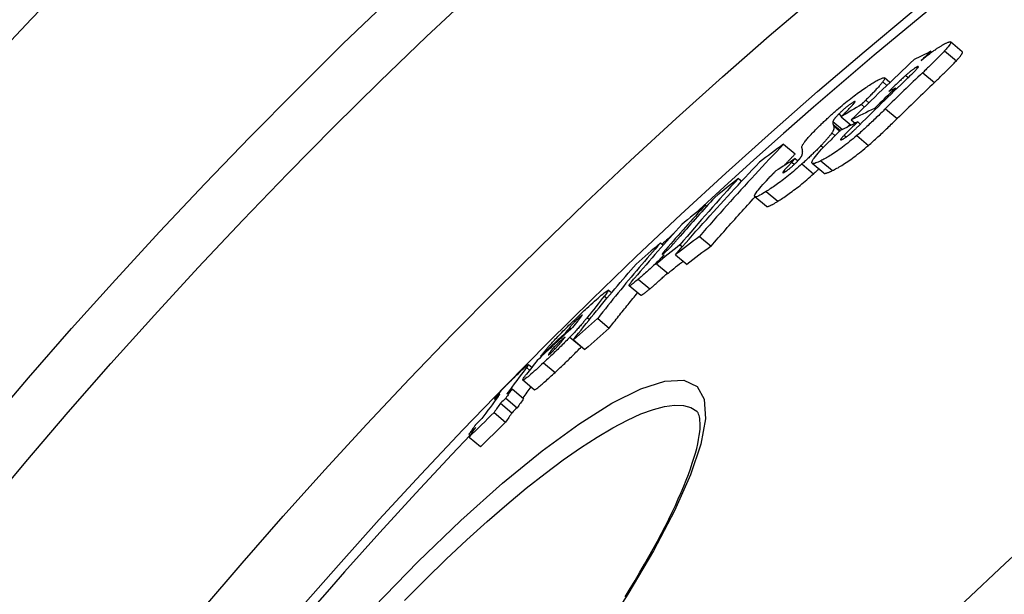
# Model space of a CAD drawing. Units: millimetres. Extents: x 10567 to 23631, y -2181 to 10286.
# Drawn here: x 20159 to 20272, y 1960 to 2025 of the extents above; entities that cross this region are included whole.
import ezdxf

# ---------------------------------------------------------------- set-up
doc = ezdxf.new("R2010")
doc.units = ezdxf.units.MM

msp = doc.modelspace()

# ---------------------------------------------------------------- linework, layer by layer
for p, q in [((20267.02, 2021.81), (20265.68, 2022.94)), ((20263.43, 2021.86), (20263.53, 2021.77)), ((20264.99, 2021.91), (20266.34, 2020.78)), ((20261.83, 2020.08), (20261.93, 2020)), ((20258.72, 2018.28), (20258.08, 2018.81)), ((20260.53, 2019.09), (20260.82, 2018.85)), ((20262.48, 2019.41), (20263.83, 2018.28)), ((20257.89, 2018.36), (20258.37, 2017.95)), ((20259.34, 2017.63), (20259.45, 2017.54)), ((20255.94, 2016.26), (20256.3, 2015.96)), ((20254.45, 2015.99), (20254.59, 2015.88)), ((20255.44, 2015.75), (20255.78, 2015.46)), ((20256.94, 2015.31), (20257.06, 2015.21)), ((20258.19, 2015.26), (20259.53, 2014.13)), ((20252.86, 2014.68), (20253.18, 2014.41)), ((20253.1, 2014.34), (20254.25, 2013.37)), ((20254.27, 2013.98), (20254.72, 2013.61)), ((20252.16, 2013.81), (20253.27, 2012.88)), ((20252.19, 2013.46), (20253.03, 2012.76)), ((20252.27, 2013.25), (20252.94, 2012.69)), ((20255.01, 2013.75), (20255.31, 2013.5)), ((20252.04, 2012.49), (20252.42, 2012.17)), ((20253.47, 2012.22), (20253.7, 2012.03)), ((20254.9, 2012.19), (20256.25, 2011.06)), ((20246.5, 2011.2), (20247.83, 2010.09)), ((20250.78, 2011.03), (20251.05, 2010.81)), ((20247.83, 2009.54), (20247.44, 2009.13)), ((20247.83, 2009.54), (20248.14, 2009.28)), ((20247.44, 2009.13), (20247.74, 2008.88)), ((20248.61, 2008.93), (20249.95, 2007.81)), ((20251.11, 2007.88), (20249.77, 2009)), ((20250.77, 2009.29), (20252.11, 2008.16)), ((20241.31, 2007.27), (20241.69, 2006.95)), ((20246.56, 2008.17), (20246.7, 2008.05)), ((20244.52, 2004.05), (20243.19, 2005.17)), ((20244.49, 2005.76), (20245.83, 2004.64)), ((20237.52, 2004.21), (20237.68, 2004.07)), ((20236.84, 2000.6), (20238.17, 1999.48)), ((20232.36, 1999.87), (20232.68, 1999.6)), ((20234.6, 1999.65), (20234.88, 1999.42)), ((20232.98, 1999.1), (20233.11, 1998.99)), ((20234.08, 1998.51), (20235.41, 1997.4)), ((20231.9, 1997.47), (20233.23, 1996.36)), ((20230.09, 1993.84), (20228.76, 1994.95)), ((20229.81, 1995.69), (20231.13, 1994.58)), ((20225.93, 1993.76), (20226.22, 1993.52)), ((20226.73, 1994.13), (20226.37, 1994.42)), ((20223.01, 1991.27), (20223.1, 1991.19)), ((20223.96, 1991.29), (20224.22, 1991.08)), ((20221.94, 1990.15), (20222.11, 1990.01)), ((20225.15, 1991.19), (20226.48, 1990.08)), ((20221.36, 1989.44), (20221.43, 1989.38)), ((20221.97, 1989.05), (20223.29, 1987.94)), ((20220.1, 1987.85), (20220.27, 1987.71)), ((20222.36, 1988.74), (20223.69, 1987.63)), ((20223.29, 1987.94), (20223.3, 1987.96)), ((20218.6, 1986.86), (20218.67, 1986.8)), ((20219.53, 1987.1), (20219.58, 1987.05)), ((20217.57, 1985.56), (20217.2, 1985.87)), ((20218.93, 1986.09), (20220.25, 1984.98)), ((20216.99, 1985.55), (20217.33, 1985.26)), ((20217.87, 1983), (20216.55, 1984.1)), ((20213.89, 1982.5), (20213.91, 1982.48)), ((20215.33, 1983.09), (20216.65, 1981.98)), ((20213.3, 1981.93), (20213.42, 1981.83)), ((20213.99, 1981.46), (20215.31, 1980.35)), ((20214.59, 1982.04), (20215.91, 1980.94)), ((20213.25, 1980.39), (20214.57, 1979.28)), ((20210.36, 1977.9), (20210.51, 1977.77)), ((20210.38, 1977.57), (20211.7, 1976.47))]:
    msp.add_line(p, q)
at = {"flags": 128}
for points in [[(20265.17, 2022.81), (20265.25, 2022.85), (20265.33, 2022.88), (20265.4, 2022.91), (20265.47, 2022.93), (20265.53, 2022.95), (20265.58, 2022.96), (20265.62, 2022.96), (20265.65, 2022.95), (20265.68, 2022.94), (20265.69, 2022.92), (20265.7, 2022.89), (20265.69, 2022.85), (20265.68, 2022.81), (20265.66, 2022.75), (20265.62, 2022.69), (20265.58, 2022.63), (20265.53, 2022.55), (20265.47, 2022.48), (20265.41, 2022.39), (20265.33, 2022.3), (20265.26, 2022.21), (20265.17, 2022.12), (20265.09, 2022.02), (20264.99, 2021.91)], [(20262.3, 2020.8), (20262.36, 2020.85), (20262.41, 2020.9), (20262.47, 2020.94), (20262.52, 2020.99), (20262.58, 2021.03), (20262.63, 2021.08), (20262.69, 2021.12), (20262.74, 2021.17), (20262.8, 2021.21), (20262.86, 2021.26), (20262.91, 2021.3), (20262.97, 2021.34), (20263.02, 2021.39), (20263.08, 2021.43), (20263.13, 2021.47), (20263.19, 2021.51), (20263.24, 2021.55), (20263.29, 2021.59), (20263.35, 2021.64), (20263.4, 2021.68), (20263.46, 2021.71), (20263.51, 2021.75), (20263.56, 2021.79), (20263.61, 2021.83)], [(20264.99, 2021.91), (20264.91, 2021.82), (20264.82, 2021.73), (20264.73, 2021.63), (20264.63, 2021.53), (20264.53, 2021.43), (20264.43, 2021.33), (20264.33, 2021.22), (20264.23, 2021.12), (20264.12, 2021.02), (20264.02, 2020.91), (20263.91, 2020.81), (20263.81, 2020.7), (20263.7, 2020.6), (20263.6, 2020.49), (20263.49, 2020.39), (20263.38, 2020.28), (20263.27, 2020.17), (20263.16, 2020.06), (20263.04, 2019.96), (20262.93, 2019.85), (20262.82, 2019.74), (20262.7, 2019.63), (20262.59, 2019.52), (20262.48, 2019.41)], [(20263.61, 2021.83), (20263.69, 2021.89), (20263.77, 2021.95), (20263.85, 2022), (20263.93, 2022.05), (20264, 2022.11), (20264.07, 2022.16), (20264.15, 2022.21), (20264.22, 2022.25), (20264.29, 2022.3), (20264.36, 2022.35), (20264.43, 2022.39), (20264.49, 2022.43), (20264.56, 2022.47), (20264.62, 2022.51), (20264.68, 2022.55), (20264.74, 2022.59), (20264.8, 2022.62), (20264.86, 2022.65), (20264.92, 2022.68), (20264.97, 2022.71), (20265.02, 2022.74), (20265.07, 2022.76), (20265.12, 2022.79), (20265.17, 2022.81)], [(20266.34, 2020.78), (20266.4, 2020.85), (20266.46, 2020.91), (20266.51, 2020.97), (20266.56, 2021.03), (20266.62, 2021.09), (20266.66, 2021.15), (20266.71, 2021.21), (20266.76, 2021.26), (20266.8, 2021.32), (20266.84, 2021.37), (20266.87, 2021.42), (20266.91, 2021.46), (20266.94, 2021.51), (20266.96, 2021.55), (20266.98, 2021.59), (20267, 2021.62), (20267.02, 2021.66), (20267.03, 2021.69), (20267.04, 2021.72), (20267.05, 2021.74), (20267.05, 2021.76), (20267.04, 2021.78), (20267.04, 2021.8), (20267.02, 2021.81)], [(20263.83, 2018.28), (20263.94, 2018.39), (20264.05, 2018.5), (20264.16, 2018.61), (20264.28, 2018.72), (20264.39, 2018.83), (20264.5, 2018.93), (20264.61, 2019.04), (20264.73, 2019.15), (20264.84, 2019.26), (20264.94, 2019.36), (20265.05, 2019.47), (20265.16, 2019.57), (20265.26, 2019.68), (20265.37, 2019.78), (20265.47, 2019.89), (20265.58, 2019.99), (20265.68, 2020.09), (20265.78, 2020.2), (20265.88, 2020.3), (20265.98, 2020.4), (20266.08, 2020.5), (20266.17, 2020.6), (20266.26, 2020.69), (20266.34, 2020.78)], [(20261.83, 2020.08), (20261.8, 2020.07), (20261.76, 2020.05), (20261.72, 2020.02), (20261.68, 2020), (20261.63, 2019.97), (20261.58, 2019.94), (20261.53, 2019.91), (20261.48, 2019.87), (20261.43, 2019.83), (20261.37, 2019.79), (20261.31, 2019.75), (20261.25, 2019.7), (20261.19, 2019.66), (20261.13, 2019.61), (20261.07, 2019.56), (20261.01, 2019.51), (20260.95, 2019.46), (20260.89, 2019.41), (20260.83, 2019.36), (20260.77, 2019.3), (20260.7, 2019.25), (20260.64, 2019.2), (20260.58, 2019.15), (20260.53, 2019.09)], [(20260.69, 2018.73), (20260.78, 2018.81), (20260.87, 2018.9), (20260.96, 2018.98), (20261.04, 2019.07), (20261.13, 2019.15), (20261.22, 2019.24), (20261.3, 2019.32), (20261.38, 2019.4), (20261.46, 2019.48), (20261.54, 2019.56), (20261.61, 2019.64), (20261.68, 2019.71), (20261.74, 2019.78), (20261.8, 2019.85), (20261.86, 2019.91), (20261.9, 2019.97), (20261.94, 2020.02), (20261.96, 2020.06), (20261.98, 2020.09), (20261.97, 2020.11), (20261.96, 2020.12), (20261.93, 2020.12), (20261.89, 2020.11), (20261.83, 2020.08)], [(20256.64, 2018.16), (20256.77, 2018.24), (20256.9, 2018.31), (20257.02, 2018.39), (20257.14, 2018.46), (20257.25, 2018.52), (20257.36, 2018.58), (20257.47, 2018.63), (20257.56, 2018.68), (20257.66, 2018.72), (20257.74, 2018.76), (20257.82, 2018.79), (20257.89, 2018.81), (20257.95, 2018.83), (20258, 2018.83), (20258.04, 2018.83), (20258.07, 2018.82), (20258.09, 2018.79), (20258.1, 2018.76), (20258.1, 2018.72), (20258.08, 2018.66), (20258.05, 2018.6), (20258.01, 2018.53), (20257.95, 2018.45), (20257.89, 2018.36)], [(20260.53, 2019.09), (20260.46, 2019.04), (20260.39, 2018.98), (20260.32, 2018.91), (20260.24, 2018.84), (20260.16, 2018.76), (20260.08, 2018.69), (20260, 2018.61), (20259.91, 2018.53), (20259.83, 2018.45), (20259.75, 2018.37), (20259.66, 2018.3), (20259.58, 2018.22), (20259.5, 2018.14), (20259.42, 2018.06), (20259.33, 2017.98), (20259.25, 2017.9), (20259.16, 2017.82), (20259.08, 2017.74), (20258.99, 2017.66), (20258.91, 2017.57), (20258.82, 2017.49), (20258.74, 2017.42), (20258.66, 2017.34), (20258.58, 2017.26)], [(20252.41, 2014.96), (20252.61, 2015.13), (20252.81, 2015.31), (20253.02, 2015.48), (20253.22, 2015.65), (20253.42, 2015.82), (20253.62, 2015.98), (20253.82, 2016.14), (20254.02, 2016.3), (20254.21, 2016.45), (20254.4, 2016.6), (20254.59, 2016.74), (20254.77, 2016.88), (20254.95, 2017.01), (20255.12, 2017.14), (20255.29, 2017.26), (20255.46, 2017.38), (20255.62, 2017.49), (20255.78, 2017.6), (20255.93, 2017.7), (20256.08, 2017.8), (20256.23, 2017.9), (20256.37, 2017.99), (20256.51, 2018.08), (20256.64, 2018.16)], [(20257.89, 2018.36), (20257.84, 2018.29), (20257.79, 2018.23), (20257.73, 2018.16), (20257.67, 2018.08), (20257.61, 2018.01), (20257.54, 2017.93), (20257.47, 2017.85), (20257.39, 2017.76), (20257.31, 2017.68), (20257.24, 2017.59), (20257.15, 2017.51), (20257.07, 2017.42), (20256.98, 2017.33), (20256.9, 2017.23), (20256.81, 2017.14), (20256.71, 2017.04), (20256.62, 2016.95), (20256.53, 2016.85), (20256.43, 2016.75), (20256.33, 2016.65), (20256.24, 2016.55), (20256.14, 2016.46), (20256.04, 2016.36), (20255.94, 2016.26)], [(20255.94, 2016.26), (20255.91, 2016.23), (20255.89, 2016.2), (20255.86, 2016.18), (20255.84, 2016.15), (20255.82, 2016.13), (20255.79, 2016.11), (20255.77, 2016.09), (20255.75, 2016.06), (20255.73, 2016.04), (20255.71, 2016.02), (20255.69, 2016), (20255.67, 2015.98), (20255.64, 2015.96), (20255.62, 2015.94), (20255.6, 2015.92), (20255.58, 2015.9), (20255.56, 2015.88), (20255.54, 2015.86), (20255.52, 2015.84), (20255.5, 2015.82), (20255.49, 2015.8), (20255.47, 2015.78), (20255.45, 2015.77), (20255.44, 2015.75)], [(20254.45, 2015.99), (20254.4, 2015.96), (20254.35, 2015.92), (20254.29, 2015.89), (20254.24, 2015.85), (20254.18, 2015.81), (20254.11, 2015.76), (20254.05, 2015.72), (20253.98, 2015.67), (20253.91, 2015.61), (20253.84, 2015.56), (20253.77, 2015.5), (20253.69, 2015.44), (20253.62, 2015.38), (20253.54, 2015.31), (20253.47, 2015.25), (20253.39, 2015.18), (20253.32, 2015.12), (20253.25, 2015.05), (20253.18, 2014.99), (20253.11, 2014.92), (20253.05, 2014.86), (20252.98, 2014.8), (20252.92, 2014.74), (20252.86, 2014.68)], [(20253.1, 2014.34), (20253.12, 2014.36), (20253.14, 2014.38), (20253.17, 2014.41), (20253.19, 2014.43), (20253.22, 2014.46), (20253.24, 2014.48), (20253.27, 2014.51), (20253.3, 2014.54), (20253.33, 2014.56), (20253.36, 2014.59), (20253.38, 2014.62), (20253.41, 2014.65), (20253.44, 2014.68), (20253.47, 2014.71), (20253.5, 2014.74), (20253.53, 2014.77), (20253.56, 2014.8), (20253.59, 2014.83), (20253.62, 2014.86), (20253.65, 2014.89), (20253.68, 2014.92), (20253.72, 2014.95), (20253.75, 2014.99), (20253.79, 2015.03)], [(20253.79, 2015.03), (20253.87, 2015.11), (20253.96, 2015.2), (20254.04, 2015.28), (20254.12, 2015.37), (20254.2, 2015.45), (20254.27, 2015.52), (20254.34, 2015.6), (20254.4, 2015.67), (20254.46, 2015.74), (20254.52, 2015.8), (20254.57, 2015.86), (20254.62, 2015.91), (20254.65, 2015.96), (20254.69, 2016.01), (20254.71, 2016.05), (20254.72, 2016.07), (20254.72, 2016.1), (20254.71, 2016.11), (20254.69, 2016.11), (20254.66, 2016.1), (20254.62, 2016.08), (20254.57, 2016.06), (20254.51, 2016.03), (20254.45, 2015.99)], [(20258.19, 2015.26), (20258.06, 2015.13), (20257.94, 2015.01), (20257.81, 2014.89), (20257.68, 2014.76), (20257.55, 2014.63), (20257.42, 2014.51), (20257.29, 2014.38), (20257.15, 2014.25), (20257.02, 2014.12), (20256.88, 2013.99), (20256.75, 2013.86), (20256.61, 2013.74), (20256.47, 2013.61), (20256.34, 2013.48), (20256.2, 2013.35), (20256.06, 2013.22), (20255.92, 2013.09), (20255.78, 2012.96), (20255.63, 2012.83), (20255.49, 2012.7), (20255.34, 2012.57), (20255.2, 2012.44), (20255.05, 2012.31), (20254.9, 2012.19)], [(20250.17, 2012.85), (20250.25, 2012.93), (20250.33, 2013.01), (20250.42, 2013.1), (20250.5, 2013.18), (20250.59, 2013.27), (20250.68, 2013.35), (20250.76, 2013.44), (20250.85, 2013.52), (20250.94, 2013.61), (20251.03, 2013.7), (20251.13, 2013.79), (20251.22, 2013.87), (20251.32, 2013.96), (20251.41, 2014.05), (20251.51, 2014.14), (20251.61, 2014.23), (20251.7, 2014.32), (20251.8, 2014.41), (20251.9, 2014.5), (20252, 2014.59), (20252.1, 2014.68), (20252.21, 2014.77), (20252.31, 2014.87), (20252.41, 2014.96)], [(20252.86, 2014.68), (20252.81, 2014.62), (20252.76, 2014.57), (20252.71, 2014.52), (20252.67, 2014.47), (20252.62, 2014.43), (20252.58, 2014.38), (20252.54, 2014.34), (20252.5, 2014.29), (20252.46, 2014.25), (20252.43, 2014.21), (20252.4, 2014.17), (20252.37, 2014.14), (20252.34, 2014.1), (20252.32, 2014.07), (20252.29, 2014.03), (20252.27, 2014), (20252.25, 2013.97), (20252.23, 2013.95), (20252.22, 2013.92), (20252.2, 2013.89), (20252.19, 2013.87), (20252.18, 2013.85), (20252.17, 2013.83), (20252.16, 2013.81)], [(20256.25, 2011.06), (20256.38, 2011.18), (20256.52, 2011.29), (20256.65, 2011.41), (20256.79, 2011.53), (20256.92, 2011.66), (20257.06, 2011.78), (20257.2, 2011.91), (20257.34, 2012.04), (20257.48, 2012.16), (20257.62, 2012.29), (20257.76, 2012.42), (20257.9, 2012.55), (20258.04, 2012.69), (20258.18, 2012.82), (20258.32, 2012.95), (20258.46, 2013.08), (20258.59, 2013.22), (20258.73, 2013.35), (20258.87, 2013.48), (20259, 2013.61), (20259.14, 2013.74), (20259.27, 2013.87), (20259.4, 2014), (20259.53, 2014.13)], [(20248.59, 2010.79), (20248.59, 2010.83), (20248.59, 2010.86), (20248.6, 2010.9), (20248.61, 2010.95), (20248.63, 2011), (20248.66, 2011.05), (20248.69, 2011.11), (20248.72, 2011.17), (20248.77, 2011.24), (20248.81, 2011.32), (20248.87, 2011.39), (20248.93, 2011.48), (20249, 2011.57), (20249.08, 2011.66), (20249.16, 2011.76), (20249.25, 2011.87), (20249.34, 2011.98), (20249.44, 2012.09), (20249.55, 2012.21), (20249.67, 2012.33), (20249.78, 2012.45), (20249.91, 2012.58), (20250.04, 2012.71), (20250.17, 2012.85)], [(20252.27, 2013.25), (20252.27, 2013.23), (20252.28, 2013.21), (20252.28, 2013.19), (20252.28, 2013.17), (20252.29, 2013.15), (20252.29, 2013.13), (20252.29, 2013.11), (20252.29, 2013.08), (20252.29, 2013.06), (20252.28, 2013.03), (20252.28, 2013), (20252.27, 2012.97), (20252.27, 2012.94), (20252.26, 2012.91), (20252.25, 2012.88), (20252.24, 2012.84), (20252.22, 2012.81), (20252.2, 2012.77), (20252.18, 2012.72), (20252.16, 2012.68), (20252.14, 2012.64), (20252.11, 2012.59), (20252.08, 2012.54), (20252.04, 2012.49)], [(20252.16, 2013.81), (20252.16, 2013.79), (20252.15, 2013.78), (20252.15, 2013.76), (20252.15, 2013.75), (20252.15, 2013.73), (20252.15, 2013.72), (20252.15, 2013.7), (20252.15, 2013.69), (20252.15, 2013.67), (20252.15, 2013.66), (20252.15, 2013.64), (20252.15, 2013.63), (20252.15, 2013.61), (20252.16, 2013.6), (20252.16, 2013.58), (20252.16, 2013.57), (20252.17, 2013.56), (20252.17, 2013.54), (20252.17, 2013.53), (20252.18, 2013.51), (20252.18, 2013.5), (20252.18, 2013.49), (20252.19, 2013.47), (20252.19, 2013.46)], [(20253.24, 2011.74), (20253.28, 2011.76), (20253.33, 2011.78), (20253.38, 2011.81), (20253.43, 2011.85), (20253.49, 2011.88), (20253.55, 2011.92), (20253.62, 2011.97), (20253.69, 2012.01), (20253.75, 2012.07), (20253.83, 2012.12), (20253.9, 2012.18), (20253.98, 2012.24), (20254.05, 2012.31), (20254.13, 2012.37), (20254.21, 2012.44), (20254.28, 2012.5), (20254.36, 2012.57), (20254.43, 2012.64), (20254.5, 2012.71), (20254.57, 2012.77), (20254.64, 2012.84), (20254.71, 2012.91), (20254.78, 2012.97), (20254.85, 2013.04)], [(20253.84, 2013.17), (20253.85, 2013.18), (20253.86, 2013.19), (20253.87, 2013.2), (20253.88, 2013.22), (20253.89, 2013.23), (20253.9, 2013.24), (20253.91, 2013.25), (20253.92, 2013.27), (20253.93, 2013.28), (20253.95, 2013.29), (20253.96, 2013.3), (20253.97, 2013.32), (20253.98, 2013.33), (20253.99, 2013.34), (20254.01, 2013.35), (20254.02, 2013.37), (20254.03, 2013.38), (20254.04, 2013.39), (20254.06, 2013.41), (20254.07, 2013.42), (20254.08, 2013.44), (20254.1, 2013.45), (20254.11, 2013.46), (20254.12, 2013.48)], [(20254.9, 2012.19), (20254.69, 2012.01), (20254.49, 2011.83), (20254.28, 2011.66), (20254.07, 2011.49), (20253.86, 2011.33), (20253.66, 2011.17), (20253.46, 2011.01), (20253.26, 2010.86), (20253.07, 2010.72), (20252.88, 2010.58), (20252.69, 2010.45), (20252.51, 2010.32), (20252.34, 2010.21), (20252.17, 2010.1), (20252.01, 2009.99), (20251.85, 2009.89), (20251.7, 2009.8), (20251.55, 2009.71), (20251.41, 2009.63), (20251.27, 2009.55), (20251.14, 2009.48), (20251.01, 2009.41), (20250.89, 2009.35), (20250.77, 2009.29)], [(20252.04, 2012.49), (20252.01, 2012.44), (20251.98, 2012.4), (20251.95, 2012.35), (20251.91, 2012.3), (20251.87, 2012.25), (20251.83, 2012.2), (20251.79, 2012.14), (20251.74, 2012.09), (20251.69, 2012.03), (20251.64, 2011.97), (20251.59, 2011.91), (20251.54, 2011.85), (20251.48, 2011.79), (20251.43, 2011.72), (20251.37, 2011.66), (20251.31, 2011.59), (20251.25, 2011.52), (20251.18, 2011.46), (20251.12, 2011.39), (20251.06, 2011.32), (20250.99, 2011.25), (20250.92, 2011.18), (20250.85, 2011.1), (20250.78, 2011.03)], [(20253.47, 2012.22), (20253.42, 2012.17), (20253.37, 2012.12), (20253.32, 2012.08), (20253.27, 2012.03), (20253.23, 2011.98), (20253.19, 2011.94), (20253.16, 2011.9), (20253.13, 2011.86), (20253.1, 2011.82), (20253.08, 2011.79), (20253.06, 2011.76), (20253.05, 2011.74), (20253.04, 2011.72), (20253.04, 2011.7), (20253.04, 2011.69), (20253.05, 2011.68), (20253.06, 2011.68), (20253.08, 2011.68), (20253.1, 2011.68), (20253.12, 2011.69), (20253.15, 2011.7), (20253.17, 2011.71), (20253.21, 2011.72), (20253.24, 2011.74)], [(20246.5, 2011.2), (20246.09, 2010.77), (20245.68, 2010.33), (20245.26, 2009.9), (20244.85, 2009.46), (20244.44, 2009.03), (20244.04, 2008.59), (20243.63, 2008.15), (20243.22, 2007.71), (20242.82, 2007.27), (20242.41, 2006.83), (20242.01, 2006.39), (20241.6, 2005.95), (20241.2, 2005.51), (20240.8, 2005.06), (20240.4, 2004.62), (20240, 2004.17), (20239.6, 2003.73), (20239.2, 2003.28), (20238.81, 2002.84), (20238.41, 2002.39), (20238.02, 2001.95), (20237.62, 2001.5), (20237.23, 2001.05), (20236.84, 2000.6)], [(20250.78, 2011.03), (20250.71, 2010.95), (20250.63, 2010.87), (20250.55, 2010.79), (20250.46, 2010.7), (20250.38, 2010.62), (20250.3, 2010.53), (20250.21, 2010.45), (20250.12, 2010.36), (20250.04, 2010.27), (20249.95, 2010.19), (20249.86, 2010.1), (20249.77, 2010.01), (20249.68, 2009.92), (20249.58, 2009.83), (20249.49, 2009.74), (20249.4, 2009.65), (20249.3, 2009.56), (20249.2, 2009.47), (20249.11, 2009.38), (20249.01, 2009.29), (20248.91, 2009.2), (20248.81, 2009.11), (20248.71, 2009.02), (20248.61, 2008.93)], [(20250.77, 2009.29), (20250.61, 2009.21), (20250.46, 2009.14), (20250.32, 2009.09), (20250.19, 2009.04), (20250.07, 2009), (20249.97, 2008.98), (20249.88, 2008.97), (20249.81, 2008.98), (20249.77, 2009.01), (20249.74, 2009.06), (20249.74, 2009.12), (20249.77, 2009.21), (20249.83, 2009.33), (20249.91, 2009.46), (20250.01, 2009.61), (20250.15, 2009.79), (20250.3, 2009.97), (20250.47, 2010.18), (20250.66, 2010.39), (20250.87, 2010.61), (20251.09, 2010.84), (20251.31, 2011.07), (20251.55, 2011.31), (20251.79, 2011.56)], [(20252.11, 2008.16), (20252.23, 2008.22), (20252.35, 2008.29), (20252.48, 2008.35), (20252.62, 2008.43), (20252.75, 2008.5), (20252.9, 2008.59), (20253.04, 2008.67), (20253.19, 2008.77), (20253.35, 2008.86), (20253.51, 2008.97), (20253.68, 2009.08), (20253.86, 2009.2), (20254.04, 2009.32), (20254.22, 2009.45), (20254.41, 2009.59), (20254.6, 2009.74), (20254.8, 2009.88), (20255, 2010.04), (20255.21, 2010.2), (20255.41, 2010.37), (20255.62, 2010.53), (20255.83, 2010.71), (20256.04, 2010.88), (20256.25, 2011.06)], [(20246.54, 2008.72), (20246.59, 2008.78), (20246.65, 2008.83), (20246.7, 2008.89), (20246.75, 2008.95), (20246.81, 2009), (20246.86, 2009.06), (20246.91, 2009.12), (20246.97, 2009.18), (20247.02, 2009.23), (20247.08, 2009.29), (20247.13, 2009.35), (20247.18, 2009.4), (20247.24, 2009.46), (20247.29, 2009.52), (20247.35, 2009.57), (20247.4, 2009.63), (20247.45, 2009.69), (20247.51, 2009.75), (20247.56, 2009.8), (20247.62, 2009.86), (20247.67, 2009.92), (20247.73, 2009.97), (20247.78, 2010.03), (20247.83, 2010.09)], [(20248.14, 2009.28), (20248.16, 2009.31), (20248.18, 2009.33), (20248.21, 2009.36), (20248.23, 2009.38), (20248.25, 2009.41), (20248.27, 2009.43), (20248.3, 2009.46), (20248.32, 2009.48), (20248.33, 2009.5), (20248.35, 2009.52), (20248.37, 2009.54), (20248.39, 2009.56), (20248.4, 2009.59), (20248.42, 2009.6), (20248.43, 2009.62), (20248.45, 2009.64), (20248.46, 2009.66), (20248.47, 2009.68), (20248.49, 2009.69), (20248.5, 2009.71), (20248.51, 2009.73), (20248.52, 2009.74), (20248.53, 2009.76), (20248.53, 2009.77)], [(20248.53, 2009.77), (20248.56, 2009.81), (20248.58, 2009.84), (20248.59, 2009.88), (20248.61, 2009.91), (20248.62, 2009.95), (20248.63, 2009.98), (20248.64, 2010.01), (20248.65, 2010.04), (20248.66, 2010.07), (20248.66, 2010.09), (20248.67, 2010.12), (20248.67, 2010.14), (20248.68, 2010.17), (20248.68, 2010.19), (20248.68, 2010.21), (20248.68, 2010.24), (20248.68, 2010.26), (20248.68, 2010.28), (20248.68, 2010.3), (20248.67, 2010.32), (20248.67, 2010.34), (20248.67, 2010.36), (20248.67, 2010.38), (20248.66, 2010.39)], [(20234.08, 1998.51), (20234.47, 1998.96), (20234.86, 1999.41), (20235.26, 1999.86), (20235.65, 2000.31), (20236.05, 2000.75), (20236.44, 2001.2), (20236.84, 2001.65), (20237.24, 2002.09), (20237.64, 2002.53), (20238.04, 2002.98), (20238.44, 2003.42), (20238.84, 2003.86), (20239.24, 2004.31), (20239.65, 2004.75), (20240.05, 2005.19), (20240.46, 2005.63), (20240.86, 2006.07), (20241.27, 2006.51), (20241.68, 2006.95), (20242.09, 2007.38), (20242.5, 2007.82), (20242.91, 2008.26), (20243.32, 2008.69), (20243.73, 2009.13)], [(20248.61, 2008.93), (20248.42, 2008.76), (20248.22, 2008.58), (20248.03, 2008.41), (20247.83, 2008.24), (20247.63, 2008.07), (20247.44, 2007.91), (20247.24, 2007.75), (20247.05, 2007.6), (20246.86, 2007.45), (20246.68, 2007.3), (20246.5, 2007.16), (20246.32, 2007.02), (20246.14, 2006.89), (20245.97, 2006.77), (20245.81, 2006.64), (20245.65, 2006.53), (20245.49, 2006.42), (20245.33, 2006.31), (20245.18, 2006.21), (20245.04, 2006.11), (20244.9, 2006.02), (20244.76, 2005.93), (20244.62, 2005.84), (20244.49, 2005.76)], [(20247.44, 2009.13), (20247.4, 2009.09), (20247.37, 2009.05), (20247.33, 2009.01), (20247.29, 2008.97), (20247.25, 2008.93), (20247.21, 2008.88), (20247.17, 2008.84), (20247.13, 2008.8), (20247.09, 2008.76), (20247.05, 2008.72), (20247.01, 2008.68), (20246.98, 2008.64), (20246.94, 2008.6), (20246.9, 2008.56), (20246.87, 2008.52), (20246.83, 2008.48), (20246.79, 2008.44), (20246.76, 2008.4), (20246.72, 2008.36), (20246.68, 2008.32), (20246.65, 2008.28), (20246.62, 2008.24), (20246.59, 2008.2), (20246.56, 2008.17)], [(20246.66, 2008.02), (20246.7, 2008.05), (20246.75, 2008.08), (20246.81, 2008.12), (20246.86, 2008.15), (20246.92, 2008.19), (20246.98, 2008.24), (20247.04, 2008.28), (20247.1, 2008.33), (20247.17, 2008.38), (20247.23, 2008.44), (20247.3, 2008.49), (20247.37, 2008.55), (20247.44, 2008.61), (20247.51, 2008.68), (20247.58, 2008.74), (20247.65, 2008.8), (20247.72, 2008.86), (20247.78, 2008.93), (20247.84, 2008.99), (20247.91, 2009.05), (20247.97, 2009.11), (20248.02, 2009.17), (20248.08, 2009.22), (20248.14, 2009.28)], [(20249.95, 2007.81), (20249.98, 2007.83), (20250, 2007.85), (20250.03, 2007.88), (20250.05, 2007.9), (20250.08, 2007.92), (20250.1, 2007.95), (20250.13, 2007.97), (20250.15, 2007.99), (20250.18, 2008.01), (20250.2, 2008.04), (20250.23, 2008.06), (20250.25, 2008.08), (20250.28, 2008.1), (20250.3, 2008.13), (20250.33, 2008.15), (20250.35, 2008.17), (20250.38, 2008.2), (20250.4, 2008.22), (20250.42, 2008.24), (20250.45, 2008.26), (20250.47, 2008.29), (20250.5, 2008.31), (20250.52, 2008.33), (20250.55, 2008.35)], [(20244.49, 2005.76), (20244.3, 2005.64), (20244.12, 2005.53), (20243.95, 2005.43), (20243.78, 2005.35), (20243.64, 2005.27), (20243.51, 2005.21), (20243.39, 2005.17), (20243.3, 2005.15), (20243.23, 2005.15), (20243.18, 2005.17), (20243.16, 2005.22), (20243.17, 2005.28), (20243.21, 2005.38), (20243.27, 2005.49), (20243.36, 2005.63), (20243.48, 2005.79), (20243.61, 2005.96), (20243.77, 2006.15), (20243.94, 2006.35), (20244.12, 2006.56), (20244.32, 2006.78), (20244.53, 2007), (20244.75, 2007.24), (20244.97, 2007.47)], [(20244.97, 2007.47), (20245, 2007.5), (20245.02, 2007.53), (20245.05, 2007.55), (20245.07, 2007.58), (20245.1, 2007.61), (20245.13, 2007.63), (20245.15, 2007.66), (20245.18, 2007.69), (20245.2, 2007.71), (20245.23, 2007.74), (20245.26, 2007.77), (20245.28, 2007.8), (20245.31, 2007.82), (20245.34, 2007.85), (20245.37, 2007.88), (20245.39, 2007.91), (20245.42, 2007.93), (20245.45, 2007.96), (20245.47, 2007.99), (20245.5, 2008.02), (20245.53, 2008.05), (20245.56, 2008.07), (20245.59, 2008.1), (20245.61, 2008.13)], [(20245.83, 2004.64), (20245.96, 2004.72), (20246.09, 2004.81), (20246.23, 2004.9), (20246.37, 2004.99), (20246.52, 2005.09), (20246.67, 2005.19), (20246.82, 2005.3), (20246.98, 2005.41), (20247.14, 2005.52), (20247.31, 2005.64), (20247.48, 2005.77), (20247.65, 2005.9), (20247.83, 2006.04), (20248.02, 2006.18), (20248.2, 2006.32), (20248.39, 2006.47), (20248.58, 2006.63), (20248.77, 2006.79), (20248.97, 2006.95), (20249.17, 2007.12), (20249.36, 2007.29), (20249.56, 2007.46), (20249.76, 2007.63), (20249.95, 2007.81)], [(20246.56, 2008.17), (20246.53, 2008.14), (20246.51, 2008.11), (20246.49, 2008.08), (20246.47, 2008.05), (20246.45, 2008.03), (20246.44, 2008.01), (20246.42, 2007.98), (20246.41, 2007.97), (20246.41, 2007.95), (20246.4, 2007.94), (20246.4, 2007.93), (20246.41, 2007.92), (20246.41, 2007.91), (20246.42, 2007.91), (20246.43, 2007.91), (20246.45, 2007.91), (20246.47, 2007.92), (20246.49, 2007.93), (20246.51, 2007.94), (20246.54, 2007.95), (20246.56, 2007.96), (20246.59, 2007.98), (20246.62, 2008), (20246.66, 2008.02)], [(20251.11, 2007.88), (20251.13, 2007.87), (20251.15, 2007.86), (20251.17, 2007.85), (20251.2, 2007.85), (20251.22, 2007.85), (20251.25, 2007.85), (20251.29, 2007.85), (20251.32, 2007.86), (20251.36, 2007.86), (20251.4, 2007.87), (20251.44, 2007.88), (20251.48, 2007.9), (20251.52, 2007.91), (20251.57, 2007.93), (20251.62, 2007.95), (20251.67, 2007.96), (20251.72, 2007.99), (20251.77, 2008.01), (20251.83, 2008.03), (20251.88, 2008.05), (20251.94, 2008.08), (20251.99, 2008.11), (20252.05, 2008.13), (20252.11, 2008.16)], [(20238.17, 1999.48), (20238.38, 1999.72), (20238.58, 1999.96), (20238.79, 2000.2), (20239, 2000.43), (20239.21, 2000.67), (20239.42, 2000.91), (20239.63, 2001.14), (20239.84, 2001.38), (20240.04, 2001.62), (20240.25, 2001.85), (20240.46, 2002.09), (20240.67, 2002.32), (20240.89, 2002.56), (20241.1, 2002.8), (20241.31, 2003.03), (20241.52, 2003.27), (20241.73, 2003.5), (20241.94, 2003.74), (20242.15, 2003.97), (20242.37, 2004.21), (20242.58, 2004.44), (20242.79, 2004.67), (20243, 2004.91), (20243.22, 2005.14)], [(20244.52, 2004.05), (20244.54, 2004.04), (20244.56, 2004.03), (20244.59, 2004.03), (20244.61, 2004.03), (20244.65, 2004.03), (20244.69, 2004.04), (20244.73, 2004.05), (20244.77, 2004.07), (20244.82, 2004.09), (20244.87, 2004.11), (20244.92, 2004.13), (20244.98, 2004.16), (20245.04, 2004.19), (20245.1, 2004.22), (20245.17, 2004.25), (20245.23, 2004.29), (20245.3, 2004.32), (20245.37, 2004.36), (20245.44, 2004.4), (20245.52, 2004.45), (20245.59, 2004.49), (20245.67, 2004.54), (20245.75, 2004.59), (20245.83, 2004.64)], [(20233.68, 1999.57), (20233.72, 1999.61), (20233.76, 1999.66), (20233.8, 1999.7), (20233.84, 1999.74), (20233.88, 1999.79), (20233.92, 1999.84), (20233.96, 1999.88), (20234, 1999.93), (20234.04, 1999.98), (20234.09, 2000.02), (20234.13, 2000.07), (20234.17, 2000.11), (20234.2, 2000.16), (20234.25, 2000.2), (20234.29, 2000.25), (20234.33, 2000.29), (20234.37, 2000.34), (20234.41, 2000.38), (20234.45, 2000.43), (20234.49, 2000.47), (20234.52, 2000.52), (20234.56, 2000.56), (20234.6, 2000.61), (20234.64, 2000.65)], [(20232.36, 1999.87), (20232.05, 1999.52), (20231.74, 1999.16), (20231.44, 1998.81), (20231.13, 1998.45), (20230.82, 1998.1), (20230.52, 1997.74), (20230.21, 1997.38), (20229.91, 1997.02), (20229.61, 1996.66), (20229.3, 1996.3), (20229, 1995.94), (20228.7, 1995.58), (20228.4, 1995.22), (20228.1, 1994.86), (20227.8, 1994.49), (20227.5, 1994.13), (20227.21, 1993.76), (20226.91, 1993.4), (20226.62, 1993.03), (20226.32, 1992.67), (20226.03, 1992.3), (20225.74, 1991.93), (20225.44, 1991.56), (20225.15, 1991.19)], [(20232.74, 1998.66), (20232.78, 1998.69), (20232.81, 1998.73), (20232.85, 1998.76), (20232.89, 1998.8), (20232.94, 1998.83), (20232.98, 1998.87), (20233.02, 1998.91), (20233.06, 1998.95), (20233.11, 1998.99), (20233.15, 1999.03), (20233.19, 1999.07), (20233.23, 1999.11), (20233.28, 1999.15), (20233.32, 1999.2), (20233.36, 1999.23), (20233.39, 1999.27), (20233.43, 1999.31), (20233.47, 1999.35), (20233.51, 1999.39), (20233.54, 1999.43), (20233.58, 1999.46), (20233.61, 1999.5), (20233.65, 1999.54), (20233.68, 1999.57)], [(20232.76, 1998.48), (20232.66, 1998.37), (20232.55, 1998.25), (20232.44, 1998.14), (20232.32, 1998.02), (20232.2, 1997.89), (20232.08, 1997.77), (20231.96, 1997.65), (20231.83, 1997.52), (20231.7, 1997.39), (20231.57, 1997.27), (20231.44, 1997.14), (20231.31, 1997.01), (20231.17, 1996.89), (20231.04, 1996.77), (20230.91, 1996.64), (20230.78, 1996.53), (20230.65, 1996.41), (20230.52, 1996.3), (20230.39, 1996.19), (20230.27, 1996.08), (20230.15, 1995.98), (20230.03, 1995.88), (20229.92, 1995.78), (20229.81, 1995.69)], [(20232.98, 1999.1), (20232.94, 1999.06), (20232.9, 1999.02), (20232.87, 1998.98), (20232.84, 1998.93), (20232.8, 1998.9), (20232.77, 1998.86), (20232.74, 1998.82), (20232.71, 1998.78), (20232.68, 1998.75), (20232.66, 1998.71), (20232.63, 1998.68), (20232.61, 1998.65), (20232.59, 1998.62), (20232.57, 1998.6), (20232.56, 1998.58), (20232.55, 1998.56), (20232.55, 1998.55), (20232.56, 1998.54), (20232.57, 1998.54), (20232.59, 1998.55), (20232.61, 1998.57), (20232.65, 1998.59), (20232.69, 1998.63), (20232.74, 1998.66)], [(20222.36, 1988.74), (20222.65, 1989.11), (20222.94, 1989.48), (20223.24, 1989.85), (20223.53, 1990.22), (20223.82, 1990.59), (20224.12, 1990.95), (20224.41, 1991.32), (20224.71, 1991.68), (20225.01, 1992.05), (20225.31, 1992.41), (20225.6, 1992.77), (20225.9, 1993.14), (20226.2, 1993.5), (20226.51, 1993.86), (20226.81, 1994.22), (20227.11, 1994.58), (20227.42, 1994.94), (20227.72, 1995.3), (20228.03, 1995.65), (20228.33, 1996.01), (20228.64, 1996.37), (20228.95, 1996.72), (20229.25, 1997.08), (20229.56, 1997.43)], [(20229.81, 1995.69), (20229.68, 1995.58), (20229.55, 1995.48), (20229.43, 1995.38), (20229.31, 1995.29), (20229.21, 1995.21), (20229.11, 1995.14), (20229.02, 1995.07), (20228.94, 1995.02), (20228.87, 1994.98), (20228.82, 1994.96), (20228.78, 1994.95), (20228.76, 1994.95), (20228.75, 1994.97), (20228.76, 1995), (20228.78, 1995.05), (20228.81, 1995.1), (20228.85, 1995.17), (20228.91, 1995.24), (20228.97, 1995.32), (20229.04, 1995.41), (20229.11, 1995.5), (20229.19, 1995.6), (20229.28, 1995.71), (20229.37, 1995.81)], [(20231.13, 1994.58), (20231.21, 1994.64), (20231.28, 1994.7), (20231.36, 1994.77), (20231.44, 1994.83), (20231.52, 1994.9), (20231.6, 1994.97), (20231.68, 1995.04), (20231.76, 1995.11), (20231.85, 1995.19), (20231.93, 1995.26), (20232.02, 1995.34), (20232.11, 1995.42), (20232.19, 1995.5), (20232.28, 1995.58), (20232.37, 1995.66), (20232.46, 1995.74), (20232.55, 1995.82), (20232.64, 1995.91), (20232.73, 1995.99), (20232.82, 1996.08), (20232.91, 1996.16), (20232.99, 1996.25), (20233.08, 1996.33), (20233.16, 1996.42)], [(20223.92, 1992.37), (20224.14, 1992.57), (20224.36, 1992.78), (20224.58, 1992.98), (20224.79, 1993.17), (20225, 1993.35), (20225.2, 1993.53), (20225.39, 1993.69), (20225.57, 1993.85), (20225.73, 1993.99), (20225.89, 1994.11), (20226.02, 1994.22), (20226.13, 1994.3), (20226.23, 1994.37), (20226.3, 1994.41), (20226.35, 1994.43), (20226.37, 1994.42), (20226.38, 1994.4), (20226.36, 1994.35), (20226.33, 1994.29), (20226.27, 1994.21), (20226.2, 1994.12), (20226.12, 1994.01), (20226.03, 1993.89), (20225.93, 1993.76)], [(20226.48, 1990.08), (20226.61, 1990.25), (20226.74, 1990.42), (20226.88, 1990.59), (20227.01, 1990.76), (20227.15, 1990.93), (20227.28, 1991.1), (20227.42, 1991.27), (20227.55, 1991.44), (20227.69, 1991.61), (20227.82, 1991.78), (20227.96, 1991.95), (20228.1, 1992.12), (20228.23, 1992.28), (20228.37, 1992.45), (20228.51, 1992.62), (20228.64, 1992.79), (20228.78, 1992.96), (20228.92, 1993.13), (20229.05, 1993.29), (20229.19, 1993.46), (20229.33, 1993.63), (20229.47, 1993.8), (20229.6, 1993.96), (20229.74, 1994.13)], [(20230.09, 1993.84), (20230.09, 1993.84), (20230.11, 1993.84), (20230.12, 1993.84), (20230.14, 1993.85), (20230.17, 1993.86), (20230.2, 1993.87), (20230.23, 1993.89), (20230.26, 1993.91), (20230.3, 1993.93), (20230.34, 1993.96), (20230.38, 1993.99), (20230.43, 1994.02), (20230.48, 1994.06), (20230.53, 1994.09), (20230.58, 1994.13), (20230.64, 1994.18), (20230.69, 1994.22), (20230.75, 1994.27), (20230.81, 1994.32), (20230.87, 1994.36), (20230.94, 1994.42), (20231, 1994.47), (20231.07, 1994.52), (20231.13, 1994.58)], [(20220.18, 1988.69), (20220.31, 1988.83), (20220.45, 1988.98), (20220.59, 1989.12), (20220.73, 1989.28), (20220.89, 1989.43), (20221.04, 1989.59), (20221.2, 1989.75), (20221.36, 1989.91), (20221.52, 1990.08), (20221.69, 1990.24), (20221.85, 1990.4), (20222.02, 1990.56), (20222.18, 1990.72), (20222.34, 1990.88), (20222.51, 1991.04), (20222.67, 1991.19), (20222.83, 1991.35), (20222.99, 1991.5), (20223.15, 1991.65), (20223.3, 1991.8), (20223.46, 1991.94), (20223.61, 1992.09), (20223.77, 1992.23), (20223.92, 1992.37)], [(20223.01, 1991.27), (20222.95, 1991.22), (20222.9, 1991.17), (20222.84, 1991.12), (20222.78, 1991.06), (20222.73, 1991.01), (20222.67, 1990.95), (20222.61, 1990.89), (20222.56, 1990.84), (20222.5, 1990.78), (20222.45, 1990.73), (20222.4, 1990.67), (20222.35, 1990.62), (20222.31, 1990.58), (20222.27, 1990.53), (20222.22, 1990.48), (20222.19, 1990.44), (20222.15, 1990.4), (20222.12, 1990.36), (20222.08, 1990.32), (20222.05, 1990.29), (20222.02, 1990.25), (20221.99, 1990.22), (20221.96, 1990.18), (20221.94, 1990.15)], [(20223.96, 1991.29), (20223.91, 1991.23), (20223.85, 1991.16), (20223.79, 1991.09), (20223.73, 1991.01), (20223.67, 1990.94), (20223.61, 1990.86), (20223.54, 1990.78), (20223.47, 1990.7), (20223.4, 1990.61), (20223.32, 1990.53), (20223.24, 1990.44), (20223.16, 1990.34), (20223.08, 1990.25), (20222.99, 1990.15), (20222.9, 1990.05), (20222.81, 1989.95), (20222.71, 1989.84), (20222.61, 1989.73), (20222.51, 1989.62), (20222.41, 1989.51), (20222.3, 1989.4), (20222.19, 1989.28), (20222.08, 1989.17), (20221.97, 1989.05)], [(20222.89, 1990.92), (20222.91, 1990.95), (20222.94, 1990.98), (20222.96, 1991.01), (20222.98, 1991.04), (20223.01, 1991.07), (20223.03, 1991.1), (20223.06, 1991.13), (20223.08, 1991.16), (20223.1, 1991.19), (20223.12, 1991.21), (20223.15, 1991.24), (20223.17, 1991.27), (20223.19, 1991.3), (20223.21, 1991.32), (20223.23, 1991.35), (20223.25, 1991.37), (20223.27, 1991.4), (20223.29, 1991.42), (20223.3, 1991.44), (20223.32, 1991.47), (20223.34, 1991.49), (20223.35, 1991.5), (20223.36, 1991.52), (20223.37, 1991.53)], [(20223.37, 1991.53), (20223.37, 1991.54), (20223.38, 1991.55), (20223.38, 1991.56), (20223.39, 1991.57), (20223.39, 1991.57), (20223.38, 1991.58), (20223.38, 1991.58), (20223.38, 1991.58), (20223.37, 1991.58), (20223.36, 1991.57), (20223.35, 1991.56), (20223.33, 1991.55), (20223.32, 1991.54), (20223.3, 1991.53), (20223.28, 1991.51), (20223.25, 1991.49), (20223.23, 1991.47), (20223.2, 1991.45), (20223.17, 1991.42), (20223.14, 1991.39), (20223.11, 1991.37), (20223.08, 1991.33), (20223.04, 1991.3), (20223.01, 1991.27)], [(20221.97, 1989.05), (20221.84, 1988.92), (20221.72, 1988.79), (20221.59, 1988.66), (20221.46, 1988.54), (20221.33, 1988.41), (20221.21, 1988.28), (20221.08, 1988.15), (20220.95, 1988.02), (20220.82, 1987.89), (20220.69, 1987.76), (20220.56, 1987.64), (20220.43, 1987.51), (20220.3, 1987.39), (20220.17, 1987.26), (20220.04, 1987.14), (20219.91, 1987.02), (20219.79, 1986.9), (20219.66, 1986.78), (20219.53, 1986.66), (20219.41, 1986.54), (20219.29, 1986.43), (20219.17, 1986.31), (20219.05, 1986.2), (20218.93, 1986.09)], [(20220.69, 1988.17), (20220.72, 1988.21), (20220.75, 1988.25), (20220.79, 1988.29), (20220.82, 1988.33), (20220.85, 1988.36), (20220.88, 1988.4), (20220.91, 1988.44), (20220.94, 1988.48), (20220.98, 1988.52), (20221.01, 1988.56), (20221.04, 1988.59), (20221.06, 1988.63), (20221.09, 1988.67), (20221.12, 1988.7), (20221.15, 1988.74), (20221.18, 1988.78), (20221.21, 1988.81), (20221.24, 1988.85), (20221.27, 1988.89), (20221.3, 1988.92), (20221.33, 1988.96), (20221.35, 1988.99), (20221.38, 1989.03), (20221.41, 1989.06)], [(20218.6, 1986.86), (20218.66, 1986.92), (20218.71, 1986.99), (20218.77, 1987.06), (20218.82, 1987.13), (20218.88, 1987.2), (20218.94, 1987.27), (20219, 1987.35), (20219.07, 1987.42), (20219.13, 1987.5), (20219.19, 1987.57), (20219.26, 1987.65), (20219.32, 1987.73), (20219.39, 1987.8), (20219.46, 1987.88), (20219.52, 1987.96), (20219.59, 1988.04), (20219.66, 1988.12), (20219.74, 1988.2), (20219.81, 1988.28), (20219.88, 1988.36), (20219.95, 1988.45), (20220.03, 1988.53), (20220.1, 1988.61), (20220.18, 1988.69)], [(20220.1, 1987.85), (20220.07, 1987.82), (20220.05, 1987.78), (20220.02, 1987.75), (20219.99, 1987.72), (20219.97, 1987.69), (20219.94, 1987.65), (20219.92, 1987.62), (20219.89, 1987.59), (20219.87, 1987.55), (20219.84, 1987.52), (20219.82, 1987.49), (20219.79, 1987.46), (20219.77, 1987.43), (20219.75, 1987.4), (20219.72, 1987.37), (20219.7, 1987.34), (20219.68, 1987.3), (20219.65, 1987.27), (20219.63, 1987.24), (20219.6, 1987.2), (20219.58, 1987.17), (20219.56, 1987.15), (20219.54, 1987.12), (20219.53, 1987.1)], [(20219.8, 1987.24), (20219.84, 1987.28), (20219.88, 1987.32), (20219.92, 1987.36), (20219.96, 1987.4), (20220, 1987.44), (20220.05, 1987.48), (20220.09, 1987.52), (20220.13, 1987.57), (20220.17, 1987.61), (20220.22, 1987.65), (20220.26, 1987.7), (20220.3, 1987.74), (20220.34, 1987.78), (20220.37, 1987.82), (20220.41, 1987.86), (20220.44, 1987.9), (20220.48, 1987.93), (20220.51, 1987.97), (20220.54, 1988.01), (20220.57, 1988.04), (20220.6, 1988.08), (20220.63, 1988.11), (20220.66, 1988.14), (20220.69, 1988.17)], [(20220.25, 1984.98), (20220.37, 1985.09), (20220.49, 1985.21), (20220.61, 1985.32), (20220.73, 1985.43), (20220.86, 1985.55), (20220.98, 1985.67), (20221.11, 1985.79), (20221.23, 1985.91), (20221.36, 1986.03), (20221.49, 1986.15), (20221.62, 1986.28), (20221.75, 1986.4), (20221.88, 1986.53), (20222.01, 1986.65), (20222.14, 1986.78), (20222.27, 1986.91), (20222.4, 1987.04), (20222.53, 1987.17), (20222.66, 1987.3), (20222.79, 1987.43), (20222.91, 1987.56), (20223.04, 1987.68), (20223.16, 1987.81), (20223.29, 1987.94)], [(20219.53, 1987.1), (20219.52, 1987.08), (20219.51, 1987.07), (20219.5, 1987.06), (20219.5, 1987.04), (20219.49, 1987.03), (20219.49, 1987.02), (20219.48, 1987.01), (20219.48, 1987.01), (20219.48, 1987), (20219.49, 1987), (20219.49, 1987), (20219.5, 1987), (20219.51, 1987), (20219.52, 1987.01), (20219.54, 1987.02), (20219.55, 1987.03), (20219.58, 1987.05), (20219.6, 1987.07), (20219.63, 1987.09), (20219.66, 1987.12), (20219.69, 1987.14), (20219.72, 1987.17), (20219.76, 1987.21), (20219.8, 1987.24)], [(20215.58, 1984.42), (20215.73, 1984.56), (20215.88, 1984.71), (20216.02, 1984.84), (20216.16, 1984.98), (20216.29, 1985.11), (20216.42, 1985.23), (20216.55, 1985.34), (20216.66, 1985.45), (20216.77, 1985.55), (20216.87, 1985.64), (20216.95, 1985.71), (20217.03, 1985.77), (20217.09, 1985.82), (20217.14, 1985.85), (20217.17, 1985.87), (20217.19, 1985.88), (20217.2, 1985.87), (20217.2, 1985.85), (20217.18, 1985.82), (20217.16, 1985.78), (20217.13, 1985.73), (20217.09, 1985.68), (20217.04, 1985.61), (20216.99, 1985.55)], [(20218.93, 1986.09), (20218.71, 1985.89), (20218.49, 1985.69), (20218.28, 1985.49), (20218.07, 1985.3), (20217.87, 1985.12), (20217.67, 1984.95), (20217.49, 1984.79), (20217.32, 1984.64), (20217.16, 1984.5), (20217.01, 1984.39), (20216.88, 1984.29), (20216.77, 1984.21), (20216.68, 1984.15), (20216.61, 1984.11), (20216.57, 1984.1), (20216.54, 1984.11), (20216.54, 1984.14), (20216.56, 1984.18), (20216.59, 1984.25), (20216.64, 1984.33), (20216.7, 1984.43), (20216.78, 1984.54), (20216.87, 1984.66), (20216.97, 1984.78)], [(20217.87, 1983), (20217.88, 1982.99), (20217.91, 1982.99), (20217.94, 1983.01), (20217.99, 1983.03), (20218.04, 1983.07), (20218.11, 1983.11), (20218.18, 1983.16), (20218.26, 1983.22), (20218.35, 1983.29), (20218.44, 1983.37), (20218.54, 1983.45), (20218.65, 1983.55), (20218.77, 1983.64), (20218.89, 1983.75), (20219.01, 1983.86), (20219.14, 1983.97), (20219.27, 1984.08), (20219.4, 1984.2), (20219.53, 1984.33), (20219.67, 1984.45), (20219.82, 1984.58), (20219.96, 1984.72), (20220.1, 1984.85), (20220.25, 1984.98)], [(20199.47, 1958.07), (20204.49, 1963.23), (20209.44, 1967.99), (20214.23, 1972.26), (20218.77, 1975.98), (20222.98, 1979.06), (20226.79, 1981.46), (20230.11, 1983.12), (20232.88, 1984), (20235.04, 1984.09), (20236.56, 1983.39), (20237.39, 1981.9), (20237.53, 1979.67), (20236.99, 1976.75), (20235.8, 1973.21), (20233.97, 1969.11), (20231.57, 1964.52), (20228.63, 1959.53), (20225.21, 1954.21)], [(20214.04, 1982.88), (20214.08, 1982.92), (20214.12, 1982.97), (20214.17, 1983.02), (20214.23, 1983.07), (20214.28, 1983.13), (20214.34, 1983.19), (20214.4, 1983.25), (20214.46, 1983.31), (20214.53, 1983.38), (20214.6, 1983.45), (20214.66, 1983.51), (20214.73, 1983.58), (20214.8, 1983.65), (20214.88, 1983.72), (20214.95, 1983.79), (20215.02, 1983.87), (20215.09, 1983.94), (20215.17, 1984.01), (20215.24, 1984.08), (20215.31, 1984.15), (20215.38, 1984.22), (20215.45, 1984.29), (20215.52, 1984.36), (20215.58, 1984.42)], [(20213.89, 1982.5), (20213.88, 1982.49), (20213.86, 1982.47), (20213.84, 1982.45), (20213.82, 1982.44), (20213.8, 1982.41), (20213.78, 1982.39), (20213.75, 1982.37), (20213.73, 1982.35), (20213.71, 1982.32), (20213.68, 1982.3), (20213.66, 1982.28), (20213.63, 1982.25), (20213.6, 1982.22), (20213.58, 1982.2), (20213.55, 1982.17), (20213.52, 1982.15), (20213.49, 1982.12), (20213.47, 1982.09), (20213.44, 1982.06), (20213.41, 1982.04), (20213.38, 1982.01), (20213.36, 1981.98), (20213.33, 1981.96), (20213.3, 1981.93)], [(20213.72, 1982.22), (20213.74, 1982.24), (20213.75, 1982.26), (20213.76, 1982.28), (20213.78, 1982.3), (20213.79, 1982.32), (20213.81, 1982.34), (20213.82, 1982.36), (20213.83, 1982.37), (20213.84, 1982.39), (20213.85, 1982.4), (20213.86, 1982.42), (20213.87, 1982.43), (20213.88, 1982.45), (20213.89, 1982.46), (20213.9, 1982.47), (20213.9, 1982.48), (20213.91, 1982.49), (20213.91, 1982.5), (20213.92, 1982.5), (20213.92, 1982.51), (20213.92, 1982.51), (20213.91, 1982.51), (20213.9, 1982.51), (20213.89, 1982.5)], [(20202.97, 1958.8), (20205.37, 1961.22), (20207.76, 1963.54), (20210.12, 1965.76), (20212.45, 1967.86), (20214.73, 1969.84), (20216.95, 1971.68), (20219.11, 1973.38), (20221.19, 1974.94), (20223.18, 1976.33), (20225.08, 1977.57), (20226.88, 1978.63), (20228.56, 1979.52), (20230.12, 1980.22), (20231.55, 1980.75), (20232.84, 1981.08), (20233.99, 1981.23), (20235, 1981.19), (20235.84, 1980.96), (20236.54, 1980.54)], [(20228.29, 1959.2), (20228.88, 1960.16), (20229.45, 1961.1), (20230, 1962.04), (20230.53, 1962.96), (20231.04, 1963.86), (20231.54, 1964.75), (20232.01, 1965.62), (20232.47, 1966.48), (20232.9, 1967.31), (20233.31, 1968.13), (20233.7, 1968.93), (20234.07, 1969.7), (20234.41, 1970.46), (20234.74, 1971.2), (20235.04, 1971.91), (20235.32, 1972.61), (20235.57, 1973.28), (20235.81, 1973.93), (20236.02, 1974.55), (20236.21, 1975.15), (20236.38, 1975.72), (20236.52, 1976.27), (20236.64, 1976.79), (20236.74, 1977.27), (20236.82, 1977.73), (20236.87, 1978.15), (20236.91, 1978.53), (20236.92, 1978.87), (20236.92, 1979.18), (20236.9, 1979.45), (20236.87, 1979.68), (20236.84, 1979.89), (20236.79, 1980.06), (20236.74, 1980.21), (20236.69, 1980.33), (20236.63, 1980.42), (20236.58, 1980.49), (20236.54, 1980.54)]]:
    msp.add_lwpolyline(points, dxfattribs=at)
for radius in [660.5, 654.97, 627.48, 621.44, 595, 595, 586.54, 531.82, 521.32, 513.29, 510.83, 508.84, 441, 423]:
    msp.add_circle((20634.24, 1573.72), radius)
for start, end in [(104.22252, 132.81648), (133.13703, 133.31811), (134.10433, 134.1079), (136.36195, 174.19605)]:
    msp.add_arc((20634.24, 1573.72), 585.5, start, end)
for centre, major_axis, ratio, start_param, end_param in [((20730.86, 1555.8), (-513.39, 430.78), 0.438701, 6.089588, 6.096393), ((20679.09, 1597.93), (-455.32, 382.06), 0.898633, 6.175203, 6.178089), ((20678.05, 1596.6), (-456, 382.63), 0.898633, 6.175874, 6.194578), ((20679.85, 1598.61), (-455.04, 381.82), 0.898633, 6.184869, 6.200134), ((20681.02, 1599.99), (-454.33, 381.23), 0.898633, 6.184962, 6.196161), ((20679.61, 1598.35), (-455.16, 381.93), 0.898633, 6.187438, 6.19368), ((20726.91, 1550.76), (-514.03, 431.32), 0.438701, 6.08799, 6.090655), ((20681, 1599.98), (-452.98, 380.1), 0.898633, 6.18463, 6.195863), ((20705.03, 1546.97), (-503.9, 422.83), 0.559021, 6.091339, 6.098498), ((20725.03, 1548.14), (-514.44, 431.66), 0.438701, 6.088515, 6.097966), ((20678.12, 1596.5), (-456.09, 382.71), 0.898633, 6.197853, 6.201018), ((20782.37, 1574.77), (-530.16, 444.85), 0.06414, 0.106828, 0.109396), ((20724.04, 1546.78), (-514.63, 431.83), 0.438701, 6.091187, 6.098309), ((20679.27, 1597.85), (-455.44, 382.16), 0.898633, 6.197183, 6.201242), ((20682.27, 1549.99), (-489.48, 410.72), 0.697386, 6.118148, 6.125813), ((20780.15, 1572.49), (-530.35, 445.01), 0.086462, 0.09904, 0.103461), ((20702.09, 1542.71), (-504.51, 423.34), 0.559021, 6.104002, 6.110909), ((20725.66, 1585.78), (-491.96, 412.8), 0.641914, 6.255184, 6.279796), ((20669.33, 1551.48), (-481.32, 403.87), 0.766777, 6.128907, 6.136057), ((20723.58, 1583.42), (-492.41, 413.18), 0.641914, 6.255836, 6.270269), ((20722.78, 1582.44), (-492.62, 413.36), 0.641914, 6.256098, 6.272662), ((20669.42, 1551.37), (-481.43, 403.96), 0.766777, 6.138939, 6.146195), ((20720.74, 1579.96), (-493.12, 413.78), 0.641914, 6.256756, 6.27662), ((20674.16, 1539.66), (-490.03, 411.18), 0.697386, 6.121094, 6.128747), ((20658.78, 1553.92), (-473.98, 397.72), 0.82564, 6.150625, 6.157863), ((20663.65, 1544.34), (-481.53, 404.05), 0.766777, 6.131134, 6.138278), ((20674.15, 1539.67), (-488.7, 410.07), 0.697386, 6.120651, 6.128326), ((20723.76, 1583.27), (-492.59, 413.33), 0.641914, 6.277216, 6.280421), ((20663.64, 1544.35), (-480.2, 402.94), 0.766777, 6.133258, 6.137879), ((20738.06, 1566.92), (-510.72, 428.55), 0.483589, 0.006848, 0.01664), ((20648.35, 1554.73), (-467.37, 392.17), 0.875295, 6.1712, 6.181597), ((20734.6, 1562.84), (-511.26, 429), 0.483589, 0.006808, 0.009658), ((20735.7, 1564.13), (-511.1, 428.87), 0.483589, 0.008336, 0.011389), ((20652.52, 1546.16), (-473.93, 397.67), 0.82564, 6.153203, 6.16044), ((20648.71, 1555.15), (-467.39, 392.18), 0.875295, 6.174387, 6.181445), ((20647.57, 1553.8), (-467.32, 392.12), 0.875295, 6.171532, 6.174871), ((20652.52, 1546.17), (-472.6, 396.56), 0.82564, 6.152844, 6.160102), ((20732.37, 1560.04), (-511.68, 429.35), 0.483589, 0.012126, 0.018335), ((20739.37, 1552.91), (-519.65, 436.04), 0.393983, 0.016296, 0.030444), ((20739.36, 1552.91), (-518.32, 434.92), 0.393983, 0.021539, 0.027374), ((20736.89, 1549.91), (-519.97, 436.31), 0.393983, 0.019131, 0.030866), ((20736.76, 1548.75), (-520.56, 436.8), 0.386675, 0.013082, 0.017633), ((20739.95, 1553.47), (-519.64, 436.03), 0.393983, 0.030356, 0.035134), ((20640.49, 1557.62), (-461.09, 386.9), 0.919118, 6.187881, 6.189397), ((20739.46, 1552.82), (-519.74, 436.12), 0.393983, 0.035221, 0.040072), ((20639.8, 1556.77), (-461, 386.82), 0.919118, 6.188189, 6.189705), ((20739.94, 1553.47), (-518.32, 434.92), 0.393983, 0.030417, 0.035207), ((20639.1, 1555.9), (-460.91, 386.75), 0.919118, 6.190021, 6.19729), ((20739.46, 1552.83), (-518.42, 435.01), 0.393983, 0.035295, 0.040157), ((20639.79, 1556.78), (-459.68, 385.72), 0.919118, 6.187923, 6.189443), ((20736.28, 1549.08), (-520.1, 436.42), 0.393983, 0.030978, 0.035752), ((20640.51, 1557.6), (-461.11, 386.92), 0.919118, 6.196666, 6.198589), ((20639.1, 1555.91), (-459.59, 385.64), 0.919118, 6.189761, 6.197051), ((20639.82, 1556.75), (-461.02, 386.84), 0.919118, 6.196977, 6.198901), ((20736.97, 1549.85), (-520.05, 436.38), 0.393983, 0.035641, 0.040488)]:
    msp.add_ellipse(centre, major_axis=major_axis, ratio=ratio, start_param=start_param, end_param=end_param)

doc.saveas('drawing.dxf')
